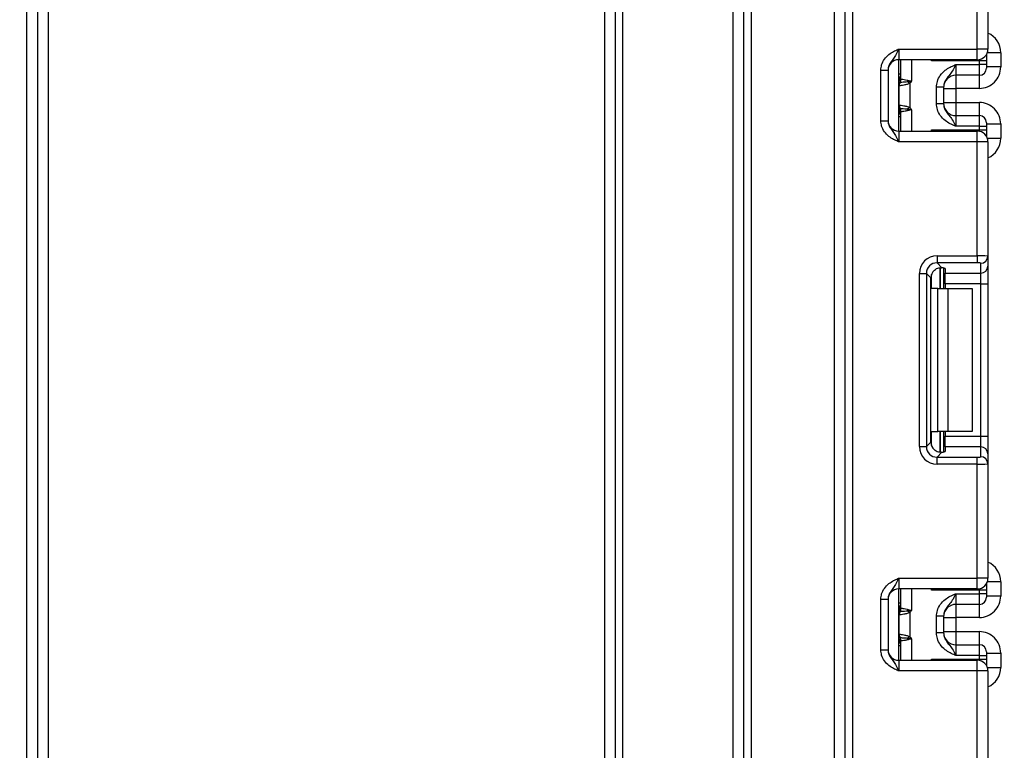
# Model space of a CAD drawing. Units: millimetres. Extents: x 4 to 420, y -29 to 291.
# Drawn here: x 106 to 116, y 210 to 217 of the extents above; entities that cross this region are included whole.
import ezdxf

# ---------------------------------------------------------------- set-up
doc = ezdxf.new("R2010")
doc.units = ezdxf.units.MM
doc.layers.add('FORMAT', color=7, linetype='Continuous')
doc.styles.add('SLDTEXTSTYLE1', font='TXT', dxfattribs={"width": 0.7})
doc.dimstyles.new('SLDDIMSTYLE0', dxfattribs={"dimtxt": 3.393075, "dimasz": 5, "dimexe": 0, "dimexo": 0.0625, "dimgap": 0.848269, "dimtad": 2, "dimdec": 4, "dimlfac": 7, "dimrnd": 1e-09, "dimzin": 12, "dimdsep": 46, "dimtxsty": 'SLDTEXTSTYLE1', "dimsah": 1, "dimcen": 0.09, "dimadec": 0, "dimazin": 3, "dimtfac": 1, "dimtdec": 4, "dimtofl": 0, "dimtmove": 0, "dimatfit": 3, "dimfxl": 0, "dimfrac": 2, "dimtolj": 1, "dimtzin": 12, "dimarcsym": 0})

# ---------------------------------------------------------------- blocks, each defined once
blk = doc.blocks.new('_D_2')
at = {"layer": 'FORMAT'}
for p, q in [((35.8448, 212.9472), (35.8448, 256.2857)), ((125.8448, 212.9472), (125.8448, 256.2857)), ((35.8448, 255.2857), (125.8448, 255.2857))]:
    blk.add_line(p, q, dxfattribs=at)
for points in [[(35.8448, 255.2857), (40.8448, 254.8457), (40.8448, 255.7257)], [(125.8448, 255.2857), (120.8448, 255.7257), (120.8448, 254.8457)]]:
    blk.add_solid(points, dxfattribs=at)
at = {"layer": 'FORMAT', "insert": (77.4815, 259.6596), "char_height": 3.39307, "attachment_point": 1, "style": 'SLDTEXTSTYLE1'}
blk.add_mtext('630', dxfattribs=at)

msp = doc.modelspace()

# ---------------------------------------------------------------- linework, layer by layer
at = {"color": 7, "linetype": 'Continuous', "lineweight": 25}
for p, q in [((114.430498, 158.661509), (114.430498, 239.804366)), ((114.501927, 239.804366), (114.501927, 158.661509)), ((112.023355, 201.34008), (112.023355, 222.947223)), ((112.130498, 201.34008), (112.130498, 222.947223)), ((112.201927, 222.947223), (112.201927, 201.34008)), ((113.30907, 201.34008), (113.30907, 222.947223)), ((113.416213, 201.34008), (113.416213, 222.947223)), ((113.487641, 222.947223), (113.487641, 201.34008)), ((114.323355, 201.34008), (114.323355, 222.947223)), ((106.237641, 201.34008), (106.237641, 222.498514)), ((106.344784, 222.498514), (106.344784, 201.34008)), ((106.451927, 222.498514), (106.451927, 204.610539)), ((115.751927, 216.904366), (115.751927, 218.044577)), ((115.85907, 218.048962), (115.85907, 216.904366)), ((114.966213, 216.904366), (114.966213, 216.797223)), ((114.966213, 216.904366), (115.751927, 216.904366)), ((115.751927, 216.797223), (115.751927, 216.904366)), ((115.85907, 216.904366), (115.751927, 216.904366)), ((115.987641, 216.868088), (115.987641, 216.725236)), ((115.751927, 216.797223), (114.966213, 216.797223)), ((114.966213, 216.082937), (114.966213, 216.797223)), ((114.987641, 216.60555), (114.987641, 216.797223)), ((115.773355, 216.785137), (115.294487, 216.785137)), ((115.773355, 216.749121), (115.773355, 216.785137)), ((115.844784, 216.785137), (115.773355, 216.785137)), ((115.844784, 216.850914), (115.844784, 216.785137)), ((115.844784, 216.785137), (115.844784, 216.749121)), ((114.787641, 216.693077), (114.85907, 216.693077)), ((114.787641, 216.187083), (114.787641, 216.693077)), ((114.85907, 216.693077), (114.85907, 216.187083)), ((115.537641, 216.749121), (115.537641, 216.641982)), ((115.537641, 216.749121), (115.773355, 216.749121)), ((115.773355, 216.641982), (115.773355, 216.749121)), ((115.844784, 216.749121), (115.773355, 216.749121)), ((115.844784, 216.749121), (115.844784, 216.713408)), ((115.987641, 216.725236), (115.844784, 216.725236)), ((114.978671, 216.570132), (114.9778, 216.569625)), ((114.979951, 216.570376), (114.978671, 216.570132)), ((114.987641, 216.60555), (114.98776, 216.604888)), ((114.98776, 216.604888), (114.988612, 216.604511)), ((115.07722, 216.559127), (115.05715, 216.575207)), ((115.773355, 216.641982), (115.537641, 216.641982)), ((114.971772, 216.343919), (114.971772, 216.536241)), ((115.07722, 216.559127), (115.07722, 216.321033)), ((115.416213, 216.523357), (115.344784, 216.523357)), ((115.344784, 216.356804), (115.344784, 216.523357)), ((115.416213, 216.523357), (115.416213, 216.356804)), ((115.416213, 216.510942), (115.537641, 216.510942)), ((115.773355, 216.510942), (115.537641, 216.510942)), ((115.537641, 216.510942), (115.537641, 216.369218)), ((115.416213, 216.369218), (115.537641, 216.369218)), ((115.537641, 216.369218), (115.773355, 216.369218)), ((114.9778, 216.310536), (114.978671, 216.310029)), ((114.978671, 216.310029), (114.979951, 216.309784)), ((114.98776, 216.275272), (114.987641, 216.27461)), ((114.987641, 216.082937), (114.987641, 216.27461)), ((114.988612, 216.275649), (114.98776, 216.275272)), ((115.07722, 216.321033), (115.05715, 216.304953)), ((115.416213, 216.356804), (115.344784, 216.356804)), ((114.787641, 216.187083), (114.85907, 216.187083)), ((115.537641, 216.238178), (115.537641, 216.13104)), ((115.537641, 216.238178), (115.773355, 216.238178)), ((115.773355, 216.13104), (115.773355, 216.238178)), ((114.966213, 216.082937), (114.966213, 215.975794)), ((114.966213, 216.082937), (115.751927, 216.082937)), ((115.294487, 216.095023), (115.773355, 216.095023)), ((115.773355, 216.13104), (115.537641, 216.13104)), ((115.751927, 215.975794), (115.751927, 216.082937)), ((115.773355, 216.095023), (115.773355, 216.13104)), ((115.773355, 216.13104), (115.844784, 216.13104)), ((115.773355, 216.095023), (115.844784, 216.095023)), ((115.844784, 216.166753), (115.844784, 216.13104)), ((115.844784, 216.154924), (115.987641, 216.154924)), ((115.844784, 216.13104), (115.844784, 216.095023)), ((115.844784, 216.095023), (115.844784, 216.029247)), ((115.987641, 216.154924), (115.987641, 216.012072)), ((115.751927, 215.975794), (114.966213, 215.975794)), ((115.85907, 215.975794), (115.751927, 215.975794)), ((115.751927, 214.835583), (115.751927, 215.975794)), ((115.85907, 215.975794), (115.85907, 214.831198)), ((115.350331, 214.835583), (115.751927, 214.835583)), ((115.350331, 214.835583), (115.350331, 214.764687)), ((115.751927, 214.835583), (115.751927, 214.764687)), ((115.85907, 214.831198), (115.85907, 214.732052)), ((115.751927, 214.764687), (115.350331, 214.764687)), ((115.350331, 214.764687), (115.399103, 214.715915)), ((115.416213, 214.713174), (115.416213, 214.506747)), ((115.430498, 214.706611), (115.430498, 214.661156)), ((115.787641, 214.661156), (115.787641, 214.760302)), ((115.85907, 214.732052), (115.85907, 214.554812)), ((115.173091, 212.926579), (115.173091, 214.658343)), ((115.173091, 214.658343), (115.243987, 214.658343)), ((115.243987, 214.658343), (115.243987, 212.926579)), ((115.288907, 214.613422), (115.243987, 214.658343)), ((115.288907, 212.9715), (115.288907, 214.613422)), ((115.430498, 214.661156), (115.787641, 214.661156)), ((115.430498, 214.554812), (115.430498, 214.661156)), ((115.787641, 214.554812), (115.787641, 214.661156)), ((115.357039, 214.506747), (115.294487, 214.506747)), ((115.357039, 213.078175), (115.357039, 214.506747)), ((115.357039, 214.506747), (115.458054, 214.506747)), ((115.787641, 214.554812), (115.430498, 214.554812)), ((115.430498, 214.554812), (115.430498, 214.506747)), ((115.458054, 214.506747), (115.458054, 213.078175)), ((115.458054, 214.506747), (115.701927, 214.506747)), ((115.701927, 214.506747), (115.701927, 213.078175)), ((115.787641, 214.554812), (115.85907, 214.554812)), ((115.787641, 213.03011), (115.787641, 214.554812)), ((115.85907, 214.554812), (115.85907, 213.03011)), ((115.294487, 213.078175), (115.357039, 213.078175)), ((115.458054, 213.078175), (115.357039, 213.078175)), ((115.416213, 213.078175), (115.416213, 212.871748)), ((115.430498, 213.078175), (115.430498, 213.03011)), ((115.430498, 213.03011), (115.787641, 213.03011)), ((115.430498, 212.923766), (115.430498, 213.03011)), ((115.701927, 213.078175), (115.458054, 213.078175)), ((115.787641, 212.923766), (115.787641, 213.03011)), ((115.787641, 213.03011), (115.85907, 213.03011)), ((115.85907, 213.03011), (115.85907, 212.85287)), ((115.173091, 212.926579), (115.243987, 212.926579)), ((115.243987, 212.926579), (115.288907, 212.9715)), ((115.430498, 212.923766), (115.430498, 212.878311)), ((115.787641, 212.923766), (115.430498, 212.923766)), ((115.787641, 212.82462), (115.787641, 212.923766)), ((115.399103, 212.869007), (115.350331, 212.820235)), ((115.350331, 212.749339), (115.350331, 212.820235)), ((115.350331, 212.820235), (115.751927, 212.820235)), ((115.751927, 212.749339), (115.751927, 212.820235)), ((115.85907, 212.85287), (115.85907, 212.753724)), ((115.751927, 212.749339), (115.350331, 212.749339)), ((115.751927, 211.609128), (115.751927, 212.749339)), ((115.85907, 212.753724), (115.85907, 211.609128)), ((114.966213, 211.609128), (114.966213, 211.501985)), ((114.966213, 211.609128), (115.751927, 211.609128)), ((115.85907, 211.609128), (115.751927, 211.609128)), ((115.751927, 211.501985), (115.751927, 211.609128)), ((115.844784, 211.555676), (115.844784, 211.489899)), ((115.987641, 211.57285), (115.987641, 211.429998)), ((115.751927, 211.501985), (114.966213, 211.501985)), ((114.966213, 210.787699), (114.966213, 211.501985)), ((114.987641, 211.310312), (114.987641, 211.501985)), ((115.773355, 211.489899), (115.294487, 211.489899)), ((115.537641, 211.453883), (115.537641, 211.346744)), ((115.537641, 211.453883), (115.773355, 211.453883)), ((115.773355, 211.453883), (115.773355, 211.489899)), ((115.844784, 211.489899), (115.773355, 211.489899)), ((115.844784, 211.453883), (115.773355, 211.453883)), ((115.773355, 211.346744), (115.773355, 211.453883)), ((115.844784, 211.489899), (115.844784, 211.453883)), ((115.844784, 211.453883), (115.844784, 211.41817)), ((114.787641, 211.397839), (114.85907, 211.397839)), ((114.787641, 210.891845), (114.787641, 211.397839)), ((114.85907, 211.397839), (114.85907, 210.891845)), ((115.773355, 211.346744), (115.537641, 211.346744)), ((115.987641, 211.429998), (115.844784, 211.429998)), ((114.971772, 211.048681), (114.971772, 211.241003)), ((114.978671, 211.274894), (114.9778, 211.274387)), ((114.979951, 211.275138), (114.978671, 211.274894)), ((114.987641, 211.310312), (114.98776, 211.30965)), ((114.98776, 211.30965), (114.988612, 211.309273)), ((115.07722, 211.263889), (115.05715, 211.279969)), ((115.07722, 211.263889), (115.07722, 211.025795)), ((115.416213, 211.228119), (115.344784, 211.228119)), ((115.344784, 211.061566), (115.344784, 211.228119)), ((115.416213, 211.228119), (115.416213, 211.061566)), ((115.416213, 211.215704), (115.537641, 211.215704)), ((115.773355, 211.215704), (115.537641, 211.215704)), ((115.537641, 211.215704), (115.537641, 211.07398)), ((115.416213, 211.061566), (115.344784, 211.061566)), ((115.416213, 211.07398), (115.537641, 211.07398)), ((115.537641, 211.07398), (115.773355, 211.07398)), ((114.9778, 211.015297), (114.978671, 211.014791)), ((114.978671, 211.014791), (114.979951, 211.014546)), ((114.98776, 210.980034), (114.987641, 210.979372)), ((114.987641, 210.787699), (114.987641, 210.979372)), ((114.988612, 210.980411), (114.98776, 210.980034)), ((115.07722, 211.025795), (115.05715, 211.009715)), ((115.537641, 210.94294), (115.537641, 210.835802)), ((115.537641, 210.94294), (115.773355, 210.94294)), ((115.773355, 210.835802), (115.773355, 210.94294)), ((114.787641, 210.891845), (114.85907, 210.891845)), ((115.844784, 210.871515), (115.844784, 210.835802)), ((115.844784, 210.859686), (115.987641, 210.859686)), ((115.987641, 210.859686), (115.987641, 210.716834)), ((114.966213, 210.787699), (114.966213, 210.680556)), ((114.966213, 210.787699), (115.751927, 210.787699)), ((115.294487, 210.799785), (115.773355, 210.799785)), ((115.773355, 210.835802), (115.537641, 210.835802)), ((115.751927, 210.680556), (115.751927, 210.787699)), ((115.773355, 210.799785), (115.773355, 210.835802)), ((115.773355, 210.835802), (115.844784, 210.835802)), ((115.773355, 210.799785), (115.844784, 210.799785)), ((115.844784, 210.835802), (115.844784, 210.799785)), ((115.844784, 210.799785), (115.844784, 210.734009)), ((115.751927, 210.680556), (114.966213, 210.680556)), ((115.85907, 210.680556), (115.751927, 210.680556)), ((115.751927, 209.540345), (115.751927, 210.680556)), ((115.85907, 210.680556), (115.85907, 209.53596))]:
    msp.add_line(p, q, dxfattribs=at)
at = {"color": 1, "linetype": 'Continuous', "lineweight": 25}
for p, q in [((115.987641, 216.868088), (115.852741, 216.868088)), ((115.094784, 216.797223), (115.094784, 216.582937)), ((115.294487, 216.785137), (115.294487, 216.797223)), ((115.773355, 216.785137), (115.773355, 216.799388)), ((114.987641, 216.65365), (114.966213, 216.65365)), ((115.537641, 216.641982), (115.537641, 216.510942)), ((115.773355, 216.510942), (115.773355, 216.641982)), ((115.537641, 216.369218), (115.537641, 216.238178)), ((115.773355, 216.238178), (115.773355, 216.369218)), ((114.966213, 216.311622), (114.9778, 216.310536)), ((115.094784, 216.297223), (115.094784, 216.082937)), ((114.987641, 216.226511), (114.966213, 216.226511)), ((115.294487, 216.082937), (115.294487, 216.095023)), ((115.773355, 216.080773), (115.773355, 216.095023)), ((115.852741, 216.012072), (115.987641, 216.012072)), ((115.38035, 214.715839), (115.38035, 214.506747)), ((115.380647, 214.506747), (115.380647, 214.715865)), ((115.294487, 214.506747), (115.294487, 214.647592)), ((115.294487, 212.937331), (115.294487, 213.078175)), ((115.38035, 213.078175), (115.38035, 212.868808)), ((115.380647, 212.868811), (115.380647, 213.078175)), ((115.987641, 211.57285), (115.852741, 211.57285)), ((115.094784, 211.501985), (115.094784, 211.287699)), ((115.294487, 211.489899), (115.294487, 211.501985)), ((115.773355, 211.489899), (115.773355, 211.50415)), ((114.987641, 211.358412), (114.966213, 211.358412)), ((115.537641, 211.346744), (115.537641, 211.215704)), ((115.773355, 211.215704), (115.773355, 211.346744)), ((115.537641, 211.07398), (115.537641, 210.94294)), ((115.773355, 210.94294), (115.773355, 211.07398)), ((114.966213, 211.016384), (114.9778, 211.015297)), ((115.094784, 211.001985), (115.094784, 210.787699)), ((114.987641, 210.931272), (114.966213, 210.931272)), ((115.294487, 210.787699), (115.294487, 210.799785)), ((115.773355, 210.785534), (115.773355, 210.799785)), ((115.852741, 210.716834), (115.987641, 210.716834))]:
    msp.add_line(p, q, dxfattribs=at)
at = {"color": 7, "linetype": 'Continuous', "lineweight": 25}
for centre, radius, start, end in [((115.751927, 216.904366), 0.107143, 270, 0), ((114.966213, 216.69008), 0.107143, 90, 180), ((115.773357, 216.713409), 0.071427, 269.9989092, 359.9989091), ((114.916213, 216.65365), 0.071429, 314.427004, 0), ((115.038804, 216.537918), 0.068218, 151.8214175, 182.1355883), ((115.043216, 216.537171), 0.07145, 152.306601, 180.7452209), ((114.917095, 216.605564), 0.070546, 329.3729175, 359.9883834), ((114.916267, 216.605017), 0.071493, 330.794172, 359.89681), ((114.916599, 216.604617), 0.072013, 331.6093124, 359.9155192), ((114.84073, 216.624061), 0.221865, 347.2794845, 351.5051424), ((115.537639, 216.520556), 0.121426, 89.9989092, 179.9989091), ((114.916213, 216.226511), 0.071429, 0, 45.572996), ((115.038804, 216.342243), 0.068218, 177.8644117, 208.1785825), ((115.043216, 216.34299), 0.07145, 179.2547791, 207.693399), ((114.917095, 216.274596), 0.070546, 0.0116166, 30.6270825), ((114.916267, 216.275144), 0.071493, 0.10319, 29.205828), ((114.916599, 216.275543), 0.072013, 0.0844808, 28.3906876), ((114.84073, 216.2561), 0.221865, 8.4948576, 12.7205155), ((115.537639, 216.359605), 0.121426, 180.0010909, 270.0010908), ((114.966213, 216.19008), 0.107143, 180, 270), ((115.773357, 216.166751), 0.071427, 0.0010909, 90.0010908), ((115.751927, 215.975794), 0.107143, 0, 90), ((115.787906, 214.831465), 0.071164, 269.786467, 359.7848634), ((115.787906, 214.73232), 0.071164, 269.786467, 359.7848634), ((115.787906, 212.852603), 0.071164, 0.2151366, 90.213533), ((115.787906, 212.753457), 0.071164, 0.2151366, 90.213533), ((115.751927, 211.609128), 0.107143, 270, 0), ((114.966213, 211.394842), 0.107143, 90, 180), ((114.916213, 211.358412), 0.071429, 314.427004, 0), ((115.537639, 211.225318), 0.121426, 89.9989092, 179.9989091), ((115.773357, 211.418171), 0.071427, 269.9989092, 359.9989091), ((115.038804, 211.242679), 0.068218, 151.8214175, 182.1355883), ((115.043216, 211.241933), 0.07145, 152.306601, 180.7452209), ((114.917095, 211.310326), 0.070546, 329.3729175, 359.9883834), ((114.916267, 211.309779), 0.071493, 330.794172, 359.89681), ((114.916599, 211.309379), 0.072013, 331.6093124, 359.9155192), ((114.84073, 211.328823), 0.221865, 347.2794845, 351.5051424), ((115.038804, 211.047005), 0.068218, 177.8644117, 208.1785825), ((115.043216, 211.047751), 0.07145, 179.2547791, 207.693399), ((115.537639, 211.064367), 0.121426, 180.0010909, 270.0010908), ((114.916213, 210.931272), 0.071429, 0, 45.572996), ((114.917095, 210.979358), 0.070546, 0.0116166, 30.6270825), ((114.916267, 210.979906), 0.071493, 0.10319, 29.205828), ((114.916599, 210.980305), 0.072013, 0.0844808, 28.3906876), ((114.84073, 210.960861), 0.221865, 8.4948576, 12.7205155), ((115.773357, 210.871513), 0.071427, 0.0010909, 90.0010908), ((114.966213, 210.894842), 0.107143, 180, 270), ((115.751927, 210.680556), 0.107143, 0, 90)]:
    msp.add_arc(centre, radius, start, end, dxfattribs=at)
at = {"color": 1, "linetype": 'Continuous', "lineweight": 25}
for centre, radius, start, end in [((114.916245, 216.652925), 0.071396, 314.4159572, 359.9978776), ((114.916751, 216.634606), 0.070891, 314.2445969, 359.9598294), ((114.916751, 216.245554), 0.070891, 0.0401706, 45.7554031), ((114.916245, 216.227235), 0.071396, 0.0021224, 45.5840428), ((114.916245, 211.357687), 0.071396, 314.4159572, 359.9978776), ((114.916751, 211.339368), 0.070891, 314.2445969, 359.9598294), ((114.916751, 210.950316), 0.070891, 0.0401706, 45.7554031), ((114.916245, 210.931997), 0.071396, 0.0021224, 45.5840428)]:
    msp.add_arc(centre, radius, start, end, dxfattribs=at)
for centre, start_param, end_param in [((115.773355, 216.868088), 4.71238898, 5.87166846), ((115.773355, 216.012072), 3.5531095, 4.71238898), ((115.773355, 211.57285), 4.71238898, 5.87166846), ((115.773355, 210.716834), 3.5531095, 4.71238898)]:
    msp.add_ellipse(centre, major_axis=(0, 0.214294), ratio=0.99996192, start_param=start_param, end_param=end_param, dxfattribs=at)
at = {"color": 7, "linetype": 'Continuous', "lineweight": 25}
for centre, major_axis, ratio, start_param, end_param in [((115.773355, 216.725236), (0, 0.214294), 0.99996192, 3.14159265, 4.71238898), ((115.773355, 216.154924), (0, 0.214294), 0.99996192, 4.71238898, 6.28318531), ((115.353003, 214.655671), (0.128159, -0.128159), 0.98525654, 2.36362083, 3.91956448), ((115.751927, 214.831198), (0.107143, 0), 0.04092819, 0, 1.57079633), ((115.353003, 214.655671), (-0.078396, 0.078396), 0.96639915, 5.50521349, 7.06115713), ((115.396855, 214.611819), (0.076895, -0.076895), 0.98525654, 3.09773013, 3.91956448), ((115.323355, 214.706611), (0.107143, 0), 0.12278456, 0, 0.78558438), ((115.751927, 214.760302), (0.035714, 0), 0.12278456, 0, 1.57079633), ((115.353003, 212.929252), (0.128159, 0.128159), 0.98525654, 2.36362083, 3.91956448), ((115.353003, 212.929252), (0.078396, 0.078396), 0.96639915, 2.36362083, 3.91956448), ((115.396855, 212.973103), (0.076895, 0.076895), 0.98525654, 2.36362083, 3.18545518), ((115.323355, 212.878311), (0.107143, 0), 0.12278456, 5.49760093, 6.28318531), ((115.751927, 212.82462), (0.035714, 0), 0.12278456, 4.71238898, 6.28318531), ((115.751927, 212.753724), (0.107143, 0), 0.04092819, 4.71238898, 6.28318531), ((115.773355, 211.429998), (0, 0.214294), 0.99996192, 3.14159265, 4.71238898), ((115.773355, 210.859686), (0, 0.214294), 0.99996192, 4.71238898, 6.28318531)]:
    msp.add_ellipse(centre, major_axis=major_axis, ratio=ratio, start_param=start_param, end_param=end_param, dxfattribs=at)
for points, knots in [([(114.787641, 216.693077), (114.789215, 216.711186), (114.792604, 216.750176), (114.821026, 216.805622), (114.86404, 216.849892), (114.912205, 216.87974), (114.943572, 216.894206), (114.96064, 216.901873), (114.963301, 216.903064), (114.965905, 216.904228), (114.966213, 216.904366)], [0, 0, 0, 0, 0.18398795, 0.39613474, 0.61894492, 0.80585205, 0.97028905, 0.97091942, 0.99656795, 1, 1, 1, 1]), ([(114.966213, 216.904366), (114.966099, 216.904111), (114.964538, 216.900622), (114.954707, 216.878644), (114.937061, 216.841031), (114.908903, 216.80135), (114.880785, 216.766312), (114.862209, 216.729085), (114.860045, 216.704269), (114.85907, 216.693077)], [0, 0, 0, 0, 0.00332566, 0.04552417, 0.28684986, 0.50414332, 0.70311363, 0.86611071, 1, 1, 1, 1]), ([(115.344784, 216.523357), (115.346447, 216.542669), (115.350044, 216.584419), (115.380347, 216.643825), (115.426619, 216.691419), (115.478655, 216.723176), (115.51272, 216.738354), (115.531345, 216.746411), (115.534368, 216.747712), (115.53732, 216.748982), (115.537641, 216.749121)], [0, 0, 0, 0, 0.18250734, 0.39456163, 0.61610478, 0.80429353, 0.96879797, 0.96953952, 0.99668255, 1, 1, 1, 1]), ([(115.537641, 216.749121), (115.537511, 216.748854), (115.535656, 216.74505), (115.52443, 216.722036), (115.504258, 216.682909), (115.471879, 216.642097), (115.440125, 216.604298), (115.419661, 216.563317), (115.417286, 216.535797), (115.416213, 216.523357)], [0, 0, 0, 0, 0.00328407, 0.04679012, 0.28315303, 0.4972215, 0.69503761, 0.86214763, 1, 1, 1, 1]), ([(115.05715, 216.575207), (115.045675, 216.574199), (115.022836, 216.572192), (114.996948, 216.571004), (114.983891, 216.570507), (114.980828, 216.570406), (114.979951, 216.570376)], [0, 0, 0, 0, 0.29819686, 0.59351087, 0.8835802, 1, 1, 1, 1]), ([(114.988612, 216.604511), (114.991394, 216.604107), (114.996965, 216.603299), (115.019462, 216.599718), (115.042495, 216.595812), (115.056829, 216.59214), (115.060161, 216.591287)], [0, 0, 0, 0, 0.30139125, 0.60353861, 0.90784054, 1, 1, 1, 1]), ([(115.094784, 216.582937), (115.094494, 216.582881), (115.081821, 216.580423), (115.069342, 216.577785), (115.05715, 216.575207)], [0, 0, 0, 0, 0.02291056, 1, 1, 1, 1]), ([(115.060161, 216.591287), (115.06812, 216.58925), (115.078909, 216.586489), (115.090698, 216.583857), (115.094209, 216.583067), (115.094784, 216.582937)], [0, 0, 0, 0, 0.70151202, 0.95108953, 1, 1, 1, 1]), ([(115.094784, 216.582937), (115.094661, 216.582763), (115.091852, 216.578791), (115.086183, 216.570716), (115.080278, 216.563081), (115.07722, 216.559127)], [0, 0, 0, 0, 0.02159063, 0.49331061, 1, 1, 1, 1]), ([(114.971772, 216.536241), (114.971696, 216.536209), (114.971313, 216.536047), (114.970936, 216.535674), (114.970633, 216.535375)], [0, 0, 0, 0, 0.19974086, 1, 1, 1, 1]), ([(115.07722, 216.559127), (115.068685, 216.556129), (115.048595, 216.549073), (115.017511, 216.543054), (114.990686, 216.538715), (114.976552, 216.536857), (114.97287, 216.536383), (114.971772, 216.536241)], [0, 0, 0, 0, 0.17911893, 0.42159648, 0.66620643, 0.90052077, 1, 1, 1, 1]), ([(114.970633, 216.344785), (114.970936, 216.344486), (114.971313, 216.344113), (114.971696, 216.343951), (114.971772, 216.343919)], [0, 0, 0, 0, 0.80025914, 1, 1, 1, 1]), ([(114.971772, 216.343919), (114.97287, 216.343778), (114.976552, 216.343303), (114.990686, 216.341446), (115.017511, 216.337107), (115.048595, 216.331087), (115.068685, 216.324031), (115.07722, 216.321033)], [0, 0, 0, 0, 0.09947923, 0.33379357, 0.57840352, 0.82088107, 1, 1, 1, 1]), ([(114.979951, 216.309784), (114.98281, 216.309689), (114.98853, 216.3095), (115.011111, 216.308528), (115.035607, 216.30699), (115.052003, 216.30544), (115.05715, 216.304953)], [0, 0, 0, 0, 0.28899801, 0.57802801, 0.86755073, 1, 1, 1, 1]), ([(115.060161, 216.288874), (115.049418, 216.286442), (115.027935, 216.281579), (115.003522, 216.277927), (114.991907, 216.276131), (114.989256, 216.275743), (114.988612, 216.275649)], [0, 0, 0, 0, 0.3002172, 0.60038987, 0.90283189, 1, 1, 1, 1]), ([(115.05715, 216.304953), (115.069342, 216.302376), (115.081821, 216.299737), (115.094494, 216.297279), (115.094784, 216.297223)], [0, 0, 0, 0, 0.97708822, 1, 1, 1, 1]), ([(115.094784, 216.297223), (115.094208, 216.297094), (115.082464, 216.294456), (115.071033, 216.291595), (115.060161, 216.288874)], [0, 0, 0, 0, 0.04902343, 1, 1, 1, 1]), ([(115.07722, 216.321033), (115.080278, 216.317079), (115.086183, 216.309444), (115.091852, 216.30137), (115.094661, 216.297397), (115.094784, 216.297223)], [0, 0, 0, 0, 0.50668939, 0.97840937, 1, 1, 1, 1]), ([(115.537641, 216.13104), (115.53732, 216.131178), (115.534368, 216.132448), (115.531345, 216.13375), (115.51272, 216.141806), (115.478655, 216.156985), (115.426619, 216.188742), (115.380347, 216.236336), (115.350044, 216.295741), (115.346447, 216.337492), (115.344784, 216.356804)], [0, 0, 0, 0, 0.00331745, 0.03046048, 0.03120203, 0.19570647, 0.38389522, 0.60543837, 0.81749266, 1, 1, 1, 1]), ([(115.416213, 216.356804), (115.417286, 216.344364), (115.419661, 216.316843), (115.440125, 216.275862), (115.471879, 216.238064), (115.504258, 216.197252), (115.52443, 216.158124), (115.535656, 216.13511), (115.537511, 216.131307), (115.537641, 216.13104)], [0, 0, 0, 0, 0.13785237, 0.30496239, 0.5027785, 0.71684697, 0.95320988, 0.99671593, 1, 1, 1, 1]), ([(114.966213, 215.975794), (114.965905, 215.975932), (114.963301, 215.977097), (114.96064, 215.978287), (114.943572, 215.985954), (114.912205, 216.00042), (114.86404, 216.030269), (114.821026, 216.074538), (114.792604, 216.129984), (114.789215, 216.168974), (114.787641, 216.187083)], [0, 0, 0, 0, 0.00343205, 0.02908058, 0.02971095, 0.19414795, 0.38105508, 0.60386526, 0.81601205, 1, 1, 1, 1]), ([(114.85907, 216.187083), (114.860045, 216.175892), (114.862209, 216.151076), (114.880785, 216.113848), (114.908903, 216.07881), (114.937061, 216.03913), (114.954707, 216.001516), (114.964538, 215.979538), (114.966099, 215.976049), (114.966213, 215.975794)], [0, 0, 0, 0, 0.13388929, 0.29688637, 0.49585668, 0.71315014, 0.95447583, 0.99667434, 1, 1, 1, 1]), ([(115.323355, 214.691962), (115.330254, 214.697333), (115.344073, 214.70809), (115.368124, 214.715678), (115.386679, 214.717104), (115.395919, 214.71622), (115.399103, 214.715915)], [0, 0, 0, 0, 0.28895878, 0.57879648, 0.85486754, 1, 1, 1, 1]), ([(115.399103, 212.869007), (115.392084, 212.868518), (115.37801, 212.867537), (115.352825, 212.873356), (115.334412, 212.883422), (115.325674, 212.89096), (115.323355, 212.89296)], [0, 0, 0, 0, 0.30676952, 0.6151191, 0.89785737, 1, 1, 1, 1]), ([(114.787641, 211.397839), (114.789215, 211.415948), (114.792604, 211.454938), (114.821026, 211.510384), (114.86404, 211.554653), (114.912205, 211.584502), (114.943572, 211.598968), (114.96064, 211.606635), (114.963301, 211.607826), (114.965905, 211.60899), (114.966213, 211.609128)], [0, 0, 0, 0, 0.18398795, 0.39613474, 0.61894492, 0.80585205, 0.97028905, 0.97091942, 0.99656795, 1, 1, 1, 1]), ([(114.966213, 211.609128), (114.966099, 211.608873), (114.964538, 211.605384), (114.954707, 211.583406), (114.937061, 211.545793), (114.908903, 211.506112), (114.880785, 211.471074), (114.862209, 211.433847), (114.860045, 211.409031), (114.85907, 211.397839)], [0, 0, 0, 0, 0.003325661, 0.045524166, 0.286849856, 0.504143322, 0.703113632, 0.86611071, 1, 1, 1, 1]), ([(115.344784, 211.228119), (115.346447, 211.247431), (115.350044, 211.289181), (115.380347, 211.348587), (115.426619, 211.396181), (115.478655, 211.427938), (115.51272, 211.443116), (115.531345, 211.451173), (115.534368, 211.452474), (115.53732, 211.453744), (115.537641, 211.453883)], [0, 0, 0, 0, 0.18250734, 0.39456163, 0.61610478, 0.80429353, 0.96879797, 0.96953952, 0.99668255, 1, 1, 1, 1]), ([(115.537641, 211.453883), (115.537511, 211.453616), (115.535656, 211.449812), (115.52443, 211.426798), (115.504258, 211.38767), (115.471879, 211.346859), (115.440125, 211.30906), (115.419661, 211.268079), (115.417286, 211.240559), (115.416213, 211.228119)], [0, 0, 0, 0, 0.003284066, 0.046790121, 0.283153029, 0.497221503, 0.695037607, 0.862147627, 1, 1, 1, 1]), ([(114.971772, 211.241003), (114.971696, 211.240971), (114.971313, 211.240809), (114.970936, 211.240436), (114.970633, 211.240137)], [0, 0, 0, 0, 0.19974086, 1, 1, 1, 1]), ([(115.07722, 211.263889), (115.068685, 211.260891), (115.048595, 211.253835), (115.017511, 211.247816), (114.990686, 211.243477), (114.976552, 211.241619), (114.97287, 211.241145), (114.971772, 211.241003)], [0, 0, 0, 0, 0.17911893, 0.42159648, 0.66620643, 0.90052077, 1, 1, 1, 1]), ([(115.05715, 211.279969), (115.045675, 211.278961), (115.022836, 211.276954), (114.996948, 211.275766), (114.983891, 211.275269), (114.980828, 211.275167), (114.979951, 211.275138)], [0, 0, 0, 0, 0.29819686, 0.59351087, 0.8835802, 1, 1, 1, 1]), ([(114.988612, 211.309273), (114.991394, 211.308869), (114.996965, 211.308061), (115.019462, 211.30448), (115.042495, 211.300574), (115.056829, 211.296902), (115.060161, 211.296049)], [0, 0, 0, 0, 0.301391251, 0.603538611, 0.907840541, 1, 1, 1, 1]), ([(115.094784, 211.287699), (115.094494, 211.287643), (115.081821, 211.285185), (115.069342, 211.282547), (115.05715, 211.279969)], [0, 0, 0, 0, 0.02291056, 1, 1, 1, 1]), ([(115.060161, 211.296049), (115.06812, 211.294012), (115.078909, 211.291251), (115.090698, 211.288619), (115.094209, 211.287829), (115.094784, 211.287699)], [0, 0, 0, 0, 0.70151202, 0.95108953, 1, 1, 1, 1]), ([(115.094784, 211.287699), (115.094661, 211.287525), (115.091852, 211.283553), (115.086183, 211.275478), (115.080278, 211.267843), (115.07722, 211.263889)], [0, 0, 0, 0, 0.021590627, 0.493310609, 1, 1, 1, 1]), ([(114.970633, 211.049547), (114.970936, 211.049248), (114.971313, 211.048875), (114.971696, 211.048713), (114.971772, 211.048681)], [0, 0, 0, 0, 0.80025914, 1, 1, 1, 1]), ([(114.971772, 211.048681), (114.97287, 211.048539), (114.976552, 211.048065), (114.990686, 211.046208), (115.017511, 211.041869), (115.048595, 211.035849), (115.068685, 211.028793), (115.07722, 211.025795)], [0, 0, 0, 0, 0.09947923, 0.33379357, 0.57840352, 0.82088107, 1, 1, 1, 1]), ([(115.537641, 210.835802), (115.53732, 210.83594), (115.534368, 210.83721), (115.531345, 210.838512), (115.51272, 210.846568), (115.478655, 210.861747), (115.426619, 210.893504), (115.380347, 210.941098), (115.350044, 211.000503), (115.346447, 211.042254), (115.344784, 211.061566)], [0, 0, 0, 0, 0.00331745, 0.03046048, 0.03120203, 0.19570647, 0.38389522, 0.60543837, 0.81749266, 1, 1, 1, 1]), ([(115.416213, 211.061566), (115.417286, 211.049125), (115.419661, 211.021605), (115.440125, 210.980624), (115.471879, 210.942826), (115.504258, 210.902014), (115.52443, 210.862886), (115.535656, 210.839872), (115.537511, 210.836069), (115.537641, 210.835802)], [0, 0, 0, 0, 0.13785237, 0.30496239, 0.5027785, 0.71684697, 0.95320988, 0.99671593, 1, 1, 1, 1]), ([(114.979951, 211.014546), (114.98281, 211.014451), (114.98853, 211.014262), (115.011111, 211.01329), (115.035607, 211.011752), (115.052003, 211.010202), (115.05715, 211.009715)], [0, 0, 0, 0, 0.28899801, 0.57802801, 0.86755073, 1, 1, 1, 1]), ([(115.060161, 210.993636), (115.049418, 210.991204), (115.027935, 210.98634), (115.003522, 210.982689), (114.991907, 210.980893), (114.989256, 210.980505), (114.988612, 210.980411)], [0, 0, 0, 0, 0.3002172, 0.60038987, 0.90283189, 1, 1, 1, 1]), ([(115.05715, 211.009715), (115.069342, 211.007138), (115.081821, 211.004499), (115.094494, 211.002041), (115.094784, 211.001985)], [0, 0, 0, 0, 0.97708822, 1, 1, 1, 1]), ([(115.094784, 211.001985), (115.094208, 211.001856), (115.082464, 210.999218), (115.071033, 210.996357), (115.060161, 210.993636)], [0, 0, 0, 0, 0.04902343, 1, 1, 1, 1]), ([(115.07722, 211.025795), (115.080278, 211.021841), (115.086183, 211.014206), (115.091852, 211.006132), (115.094661, 211.002159), (115.094784, 211.001985)], [0, 0, 0, 0, 0.50668939, 0.97840937, 1, 1, 1, 1]), ([(114.966213, 210.680556), (114.965905, 210.680694), (114.963301, 210.681859), (114.96064, 210.683049), (114.943572, 210.690716), (114.912205, 210.705182), (114.86404, 210.735031), (114.821026, 210.7793), (114.792604, 210.834746), (114.789215, 210.873736), (114.787641, 210.891845)], [0, 0, 0, 0, 0.00343205, 0.02908058, 0.02971095, 0.19414795, 0.38105508, 0.60386526, 0.81601205, 1, 1, 1, 1]), ([(114.85907, 210.891845), (114.860045, 210.880653), (114.862209, 210.855837), (114.880785, 210.81861), (114.908903, 210.783572), (114.937061, 210.743892), (114.954707, 210.706278), (114.964538, 210.6843), (114.966099, 210.680811), (114.966213, 210.680556)], [0, 0, 0, 0, 0.13388929, 0.29688637, 0.49585668, 0.71315014, 0.95447583, 0.99667434, 1, 1, 1, 1])]:
    msp.add_open_spline(points, degree=3, knots=knots, dxfattribs=at)
at = {"color": 1, "linetype": 'Continuous', "lineweight": 25}
for points, knots in [([(115.311651, 216.797223), (115.306235, 216.793406), (115.300535, 216.789387), (115.294774, 216.785339), (115.294487, 216.785137)], [0, 0, 0, 0, 0.9500518, 1, 1, 1, 1]), ([(115.294487, 216.785137), (115.294677, 216.785456), (115.297095, 216.789504), (115.299488, 216.793522), (115.301692, 216.797223)], [0, 0, 0, 0, 0.07868758, 1, 1, 1, 1]), ([(114.9778, 216.569625), (114.974552, 216.568483), (114.970696, 216.567127), (114.966823, 216.568453), (114.966213, 216.568662)], [0, 0, 0, 0, 0.84229798, 1, 1, 1, 1]), ([(115.294487, 216.095023), (115.294774, 216.094821), (115.300535, 216.090773), (115.306235, 216.086755), (115.311651, 216.082937)], [0, 0, 0, 0, 0.0499482, 1, 1, 1, 1]), ([(115.301692, 216.082937), (115.299488, 216.086639), (115.297095, 216.090656), (115.294677, 216.094705), (115.294487, 216.095023)], [0, 0, 0, 0, 0.92131242, 1, 1, 1, 1]), ([(115.311651, 211.501985), (115.306235, 211.498167), (115.300535, 211.494149), (115.294774, 211.490101), (115.294487, 211.489899)], [0, 0, 0, 0, 0.9500518, 1, 1, 1, 1]), ([(115.294487, 211.489899), (115.294677, 211.490218), (115.297095, 211.494266), (115.299488, 211.498283), (115.301692, 211.501985)], [0, 0, 0, 0, 0.07868758, 1, 1, 1, 1]), ([(114.9778, 211.274387), (114.974552, 211.273245), (114.970696, 211.271889), (114.966823, 211.273215), (114.966213, 211.273424)], [0, 0, 0, 0, 0.84229798, 1, 1, 1, 1]), ([(115.301692, 210.787699), (115.299488, 210.791401), (115.297095, 210.795418), (115.294677, 210.799467), (115.294487, 210.799785)], [0, 0, 0, 0, 0.92131242, 1, 1, 1, 1]), ([(115.294487, 210.799785), (115.294774, 210.799583), (115.300535, 210.795535), (115.306235, 210.791517), (115.311651, 210.787699)], [0, 0, 0, 0, 0.0499482, 1, 1, 1, 1])]:
    msp.add_open_spline(points, degree=3, knots=knots, dxfattribs=at)

# ---------------------------------------------------------------- dimensions: what is measured, and where the dimension line sits
at = {"layer": 'FORMAT'}
dim = msp.add_linear_dim(base=(125.844784, 255.28574), p1=(35.844784, 212.947223), p2=(125.844784, 212.947223), dimstyle='SLDDIMSTYLE0', dxfattribs=at)
dim.commit()
dim.dimension.update_dxf_attribs({"geometry": '_D_2', "text_midpoint": (80.617706, 255.28574), "dimtype": 160})

doc.saveas('drawing.dxf')
